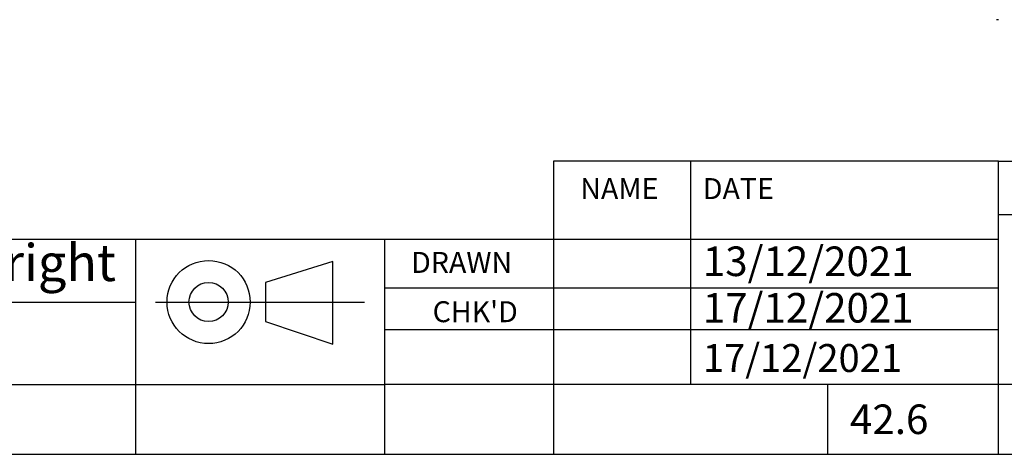
# Model space of a CAD drawing. Extents: x 5 to 415, y 5 to 292.
# Drawn here: x 192 to 262, y 5 to 36 of the extents above; entities that cross this region are included whole.
import ezdxf

# ---------------------------------------------------------------- set-up
doc = ezdxf.new("R2010")
doc.units = 0
doc.linetypes.add('SLD-CENTER', pattern=[19.05, 15.24, -1.27, 1.27, -1.27])
doc.linetypes.add('SLD-SOLID', pattern=[0])
doc.layers.get('0').update_dxf_attribs({"linetype": 'CONTINUOUS'})
doc.styles.add('SLDTEXTSTYLE0', font='TXT', dxfattribs={"width": 0.75})
doc.styles.add('SLDTEXTSTYLE2', font='TXT', dxfattribs={"width": 0.7})

msp = doc.modelspace()

# ---------------------------------------------------------------- linework, layer by layer
at = {"color": 7, "linetype": 'SLD-SOLID'}
for p, q in [((261.725, 36.129), (261.6, 36.129)), ((261.725, 25.989), (229.881, 25.989)), ((229.881, 25.989), (229.881, 5)), ((239.684, 25.989), (239.684, 9.991)), ((261.725, 25.989), (321.083, 25.989)), ((261.725, 5), (261.725, 25.989)), ((261.725, 22.174), (321.083, 22.174)), ((200, 20.396), (144.216, 20.396)), ((217.8, 20.396), (200, 20.396)), ((200, 5), (200, 20.396)), ((217.8, 20.396), (217.8, 5)), ((261.725, 20.396), (217.8, 20.396)), ((214.084, 18.802), (209.27, 17.311)), ((214.084, 12.898), (214.084, 18.802)), ((209.27, 17.311), (209.27, 14.503)), ((261.725, 16.906), (217.8, 16.906)), ((144.216, 15.907), (200, 15.907)), ((209.27, 14.503), (214.084, 12.898)), ((261.725, 13.907), (217.8, 13.907)), ((10, 10), (217.8, 10)), ((321.083, 9.991), (217.8, 9.991)), ((249.492, 9.991), (249.492, 5)), ((5, 5), (414.998, 5))]:
    msp.add_line(p, q, dxfattribs=at)
at = {"color": 7, "linetype": 'SLD-CENTER'}
msp.add_line((201.404, 15.907), (216.372, 15.907), dxfattribs=at)
at = {"color": 7, "linetype": 'SLD-SOLID'}
for radius in [2.975, 1.404]:
    msp.add_circle((205.205, 15.907), radius, dxfattribs=at)

# ---------------------------------------------------------------- texts
at = {"color": 7, "linetype": 'CONTINUOUS'}
for s, insert, char_height, attachment_point, style in [('NAME', (231.806, 24.781), 1.5, 1, 'SLDTEXTSTYLE0'), ('DATE', (240.578, 24.781), 1.5, 1, 'SLDTEXTSTYLE0'), ('All designs subject to Copyright', (172.19, 20.055), 2.64583, 2, 'SLDTEXTSTYLE0'), ('13/12/2021', (240.578, 19.884), 2.1167, 1, 'SLDTEXTSTYLE2'), ('DRAWN', (219.7, 19.493), 1.5, 1, 'SLDTEXTSTYLE0'), ('17/12/2021', (240.578, 16.552), 2.1167, 1, 'SLDTEXTSTYLE2'), ("CHK'D", (221.238, 15.964), 1.5, 1, 'SLDTEXTSTYLE0'), ('17/12/2021', (240.578, 12.896), 2, 1, 'SLDTEXTSTYLE2'), ('42.6', (251.109, 8.569), 2.1167, 1, 'SLDTEXTSTYLE0')]:
    msp.add_mtext(s, dxfattribs=dict(at, insert=insert, char_height=char_height, attachment_point=attachment_point, style=style))

doc.saveas('drawing.dxf')
